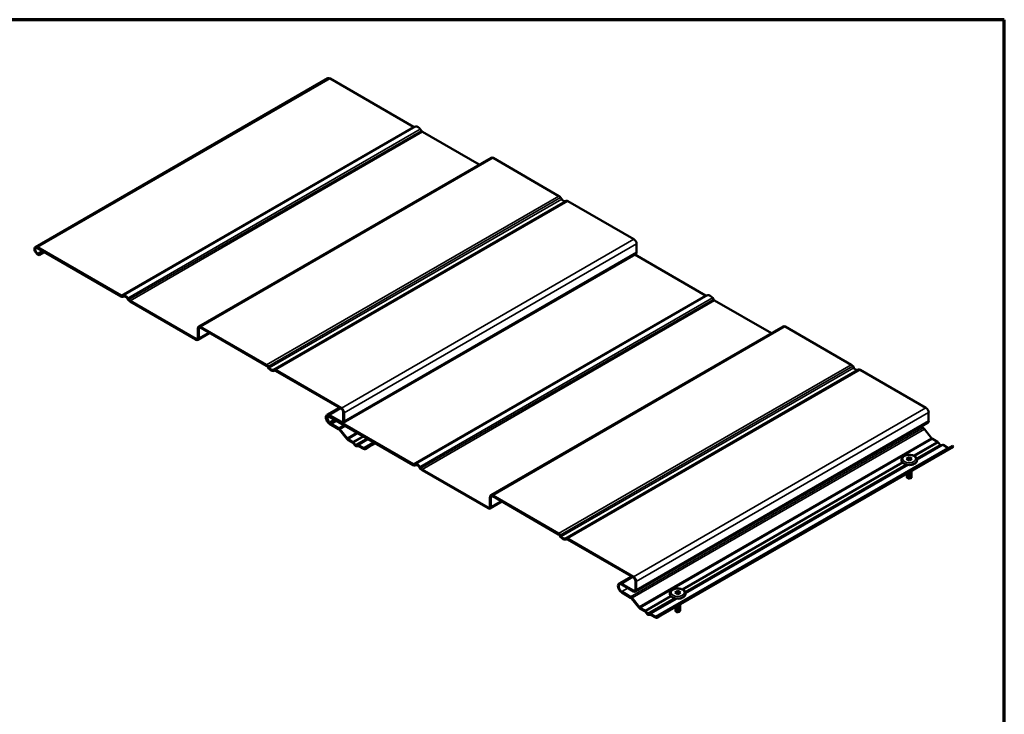
# Model space of a CAD drawing. Units: inches. Extents: x 0.6 to 33.4, y 0.6 to 21.4.
# Drawn here: x 19.1 to 33.4, y 11.3 to 21.4 of the extents above; entities that cross this region are included whole.
import ezdxf

# ---------------------------------------------------------------- set-up
doc = ezdxf.new("R2010")
doc.units = ezdxf.units.IN
doc.header["$LTSCALE"] = 2
doc.header["$MEASUREMENT"] = 0
doc.layers.get('0').update_dxf_attribs({"lineweight": 13})
for name, color, linetype, lineweight in [('Border (ANSI)', 7, 'Continuous', 70), ('Visible (ANSI)', 7, 'Continuous', 50), ('Visible Narrow (ANSI)', 7, 'Continuous', 35)]:
    doc.layers.add(name, color=color, linetype=linetype, lineweight=lineweight)

# ---------------------------------------------------------------- blocks, each defined once
blk = doc.blocks.new('Borders ATAS A Border')
at = {"layer": 'Border (ANSI)'}
for p, q in [((16.7, 10.7), (0.3, 10.7)), ((16.7, 0.3), (16.7, 10.7))]:
    blk.add_line(p, q, dxfattribs=at)

msp = doc.modelspace()

# ---------------------------------------------------------------- linework, layer by layer
at = {"layer": 'Visible (ANSI)'}
for p, q in [((23.585, 20.55), (19.343, 18.101)), ((23.617, 20.547), (24.829, 19.847)), ((24.846, 19.844), (24.861, 19.849)), ((24.926, 19.811), (24.942, 19.789)), ((24.959, 19.772), (25.782, 19.297)), ((25.954, 19.397), (21.712, 16.948)), ((25.982, 19.394), (26.939, 18.842)), ((26.962, 18.819), (26.978, 18.797)), ((27.029, 18.767), (27.045, 18.772)), ((27.069, 18.767), (28.025, 18.215)), ((28.064, 18.147), (28.064, 18.025)), ((19.374, 18.098), (20.586, 17.398)), ((20.586, 17.385), (19.374, 18.085)), ((19.374, 18.009), (19.396, 17.996)), ((19.462, 18.034), (19.396, 17.996)), ((19.473, 18.027), (19.396, 17.983)), ((28.053, 17.999), (23.81, 15.55)), ((19.396, 17.983), (19.374, 17.996)), ((19.396, 17.996), (19.396, 17.983)), ((28.041, 17.993), (29.067, 17.401)), ((20.603, 17.395), (20.619, 17.399)), ((20.625, 17.385), (20.61, 17.38)), ((20.692, 17.333), (20.676, 17.355)), ((20.683, 17.362), (20.699, 17.339)), ((20.716, 17.323), (21.672, 16.771)), ((21.672, 16.758), (20.716, 17.31)), ((29.084, 17.397), (29.099, 17.402)), ((29.164, 17.364), (29.18, 17.342)), ((29.197, 17.325), (30.02, 16.85)), ((21.7, 16.787), (21.7, 16.922)), ((21.712, 16.915), (21.712, 16.781)), ((21.74, 16.945), (22.696, 16.393)), ((22.696, 16.38), (21.74, 16.932)), ((30.193, 16.95), (25.95, 14.501)), ((30.221, 16.947), (31.177, 16.395)), ((21.873, 16.855), (21.7, 16.755)), ((22.729, 16.341), (22.713, 16.363)), ((22.72, 16.37), (22.735, 16.347)), ((22.786, 16.318), (22.802, 16.322)), ((22.809, 16.308), (22.793, 16.303)), ((22.826, 16.318), (23.782, 15.766)), ((23.782, 15.753), (22.826, 16.305)), ((31.2, 16.372), (31.216, 16.35)), ((31.267, 16.32), (31.283, 16.325)), ((31.307, 16.32), (32.263, 15.768)), ((23.751, 15.771), (23.573, 15.668)), ((23.612, 15.664), (23.782, 15.566)), ((23.782, 15.553), (23.612, 15.651)), ((23.612, 15.651), (24.824, 14.951)), ((24.824, 14.938), (23.612, 15.638)), ((23.7, 15.587), (23.634, 15.549)), ((23.711, 15.58), (23.634, 15.536)), ((23.81, 15.582), (23.81, 15.704)), ((23.822, 15.697), (23.822, 15.575)), ((32.302, 15.7), (32.302, 15.578)), ((23.612, 15.562), (23.634, 15.549)), ((23.612, 15.549), (23.741, 15.474)), ((23.634, 15.536), (23.612, 15.549)), ((23.741, 15.461), (23.612, 15.536)), ((23.634, 15.549), (23.634, 15.536)), ((23.859, 15.319), (23.755, 15.448)), ((23.761, 15.457), (23.865, 15.327)), ((32.291, 15.553), (28.048, 13.103)), ((32.191, 15.495), (32.222, 15.477)), ((32.242, 15.459), (32.346, 15.33)), ((23.879, 15.315), (23.95, 15.274)), ((23.95, 15.261), (23.879, 15.302)), ((32.36, 15.317), (32.431, 15.276)), ((23.98, 15.222), (23.954, 15.257)), ((23.96, 15.265), (23.986, 15.23)), ((23.994, 15.225), (24.02, 15.23)), ((24.026, 15.215), (24, 15.211)), ((24.03, 15.227), (24.101, 15.187)), ((24.101, 15.174), (24.03, 15.214)), ((24.121, 15.185), (24.173, 15.214)), ((24.181, 15.201), (24.129, 15.171)), ((24.259, 15.264), (24.173, 15.214)), ((24.173, 15.214), (24.181, 15.201)), ((24.275, 15.255), (24.181, 15.201)), ((32.653, 15.217), (28.411, 12.768)), ((32.661, 15.203), (28.419, 12.754)), ((32.441, 15.267), (32.467, 15.232)), ((32.475, 15.228), (32.501, 15.232)), ((32.511, 15.23), (32.582, 15.189)), ((32.653, 15.217), (32.661, 15.203)), ((31.907, 15.014), (31.907, 15.012)), ((31.98, 15.028), (32.02, 15.052)), ((32.02, 15.005), (31.98, 15.028)), ((32.02, 15.03), (31.999, 15.018)), ((32.02, 15.052), (32.06, 15.028)), ((32.02, 15.052), (32.02, 15.03)), ((32.042, 15.018), (32.02, 15.03)), ((32.06, 15.028), (32.02, 15.005)), ((32.134, 15.014), (32.134, 15.012)), ((24.841, 14.948), (24.857, 14.952)), ((24.863, 14.938), (24.848, 14.933)), ((24.93, 14.886), (24.914, 14.909)), ((24.921, 14.915), (24.937, 14.892)), ((24.954, 14.876), (25.91, 14.324)), ((25.91, 14.311), (24.954, 14.863)), ((31.987, 14.814), (31.987, 14.763)), ((32.02, 14.743), (32.019, 14.743)), ((32.02, 14.743), (32.021, 14.743)), ((32.044, 14.749), (32.022, 14.743)), ((32.044, 14.847), (32.044, 14.749)), ((32.054, 14.853), (32.054, 14.763)), ((25.938, 14.34), (25.938, 14.475)), ((25.95, 14.469), (25.95, 14.334)), ((25.978, 14.498), (26.934, 13.946)), ((26.934, 13.933), (25.978, 14.485)), ((26.111, 14.408), (25.938, 14.308)), ((26.967, 13.894), (26.951, 13.916)), ((26.958, 13.923), (26.973, 13.9)), ((27.024, 13.871), (27.04, 13.875)), ((27.047, 13.861), (27.031, 13.857)), ((27.064, 13.871), (28.02, 13.319)), ((28.02, 13.306), (27.064, 13.858)), ((27.989, 13.324), (27.811, 13.221)), ((27.85, 13.217), (28.02, 13.119)), ((28.02, 13.106), (27.85, 13.204)), ((28.048, 13.135), (28.048, 13.257)), ((28.06, 13.25), (28.06, 13.129)), ((27.85, 13.102), (27.979, 13.027)), ((27.979, 13.014), (27.85, 13.089)), ((28.097, 12.872), (27.993, 13.002)), ((27.999, 13.01), (28.103, 12.88)), ((28.548, 13.075), (28.548, 13.073)), ((28.622, 13.089), (28.662, 13.112)), ((28.662, 13.066), (28.622, 13.089)), ((28.662, 13.091), (28.64, 13.079)), ((28.662, 13.112), (28.702, 13.089)), ((28.662, 13.112), (28.662, 13.091)), ((28.683, 13.079), (28.662, 13.091)), ((28.702, 13.089), (28.662, 13.066)), ((28.775, 13.075), (28.775, 13.073)), ((28.117, 12.868), (28.188, 12.827)), ((28.628, 12.875), (28.628, 12.824)), ((28.686, 12.908), (28.686, 12.81)), ((28.695, 12.914), (28.695, 12.824)), ((28.188, 12.814), (28.117, 12.855)), ((28.218, 12.775), (28.192, 12.81)), ((28.198, 12.818), (28.224, 12.783)), ((28.232, 12.778), (28.258, 12.783)), ((28.264, 12.768), (28.238, 12.764)), ((28.268, 12.781), (28.339, 12.74)), ((28.339, 12.727), (28.268, 12.768)), ((28.359, 12.738), (28.411, 12.768)), ((28.419, 12.754), (28.367, 12.724)), ((28.411, 12.768), (28.419, 12.754)), ((28.662, 12.804), (28.66, 12.804)), ((28.662, 12.804), (28.662, 12.804)), ((28.686, 12.81), (28.663, 12.804))]:
    msp.add_line(p, q, dxfattribs=at)
for centre, major_axis, start_param, end_param in [((23.617, 20.496), (-0.0312, 0.0541), 5.497787, 6.283185), ((24.829, 19.88), (0.02, -0.0346), 5.497787, 6.143559), ((24.894, 19.78), (-0.038, 0.0658), 4.852015, 6.143559), ((24.959, 19.805), (0.02, -0.0346), 4.852015, 5.497787), ((25.982, 19.349), (-0.028, 0.0485), 5.497787, 6.283185), ((26.939, 18.797), (0.028, -0.0485), 1.710423, 2.356194), ((27.004, 18.821), (0.03, -0.052), 4.852015, 6.143559), ((27.069, 18.721), (-0.028, 0.0485), 5.497787, 6.143559), ((28.025, 18.169), (0.028, -0.0485), 0.785398, 2.356194), ((19.374, 18.047), (-0.0312, 0.0541), 5.497787, 8.63938), ((19.374, 18.047), (-0.0232, 0.0403), 5.497787, 8.63938), ((28.025, 18.048), (0.028, -0.0485), 0, 0.785398), ((20.586, 17.431), (0.02, -0.0346), 5.497787, 6.143559), ((20.586, 17.431), (0.028, -0.0485), 5.497787, 6.143559), ((20.651, 17.331), (-0.038, 0.0658), 4.852015, 6.143559), ((20.651, 17.331), (-0.03, 0.052), 4.852015, 6.143559), ((20.716, 17.355), (-0.028, 0.0485), 1.710423, 2.356194), ((20.716, 17.355), (0.02, -0.0346), 4.852015, 5.497787), ((29.067, 17.433), (0.02, -0.0346), 5.497787, 6.143559), ((29.132, 17.334), (-0.038, 0.0658), 4.852015, 6.143559), ((29.197, 17.358), (0.02, -0.0346), 4.852015, 5.497787), ((21.74, 16.899), (-0.028, 0.0485), 5.497787, 7.068583), ((21.74, 16.899), (-0.02, 0.0346), 5.497787, 7.068583), ((30.221, 16.902), (-0.028, 0.0485), 5.497787, 6.283185), ((21.672, 16.803), (0.02, -0.0346), 5.497787, 7.068583), ((21.672, 16.803), (0.028, -0.0485), 5.497787, 7.068583), ((22.696, 16.347), (0.028, -0.0485), 1.710423, 2.356194), ((22.696, 16.347), (-0.02, 0.0346), 4.852015, 5.497787), ((22.761, 16.372), (0.038, -0.0658), 4.852015, 6.143559), ((22.761, 16.372), (0.03, -0.052), 4.852015, 6.143559), ((22.826, 16.272), (-0.028, 0.0485), 5.497787, 6.143559), ((22.826, 16.272), (-0.02, 0.0346), 5.497787, 6.143559), ((31.177, 16.35), (0.028, -0.0485), 1.710423, 2.356194), ((31.242, 16.374), (0.03, -0.052), 4.852015, 6.143559), ((31.307, 16.275), (-0.028, 0.0485), 5.497787, 6.143559), ((23.782, 15.72), (0.028, -0.0485), 0.785398, 2.356194), ((23.782, 15.72), (-0.02, 0.0346), 3.926991, 5.497787), ((32.263, 15.723), (0.028, -0.0485), 0.785398, 2.356194), ((23.612, 15.6), (-0.0392, 0.068), 5.497787, 8.63938), ((23.612, 15.6), (-0.0312, 0.0541), 5.497787, 8.63938), ((23.612, 15.6), (-0.0312, 0.0541), 5.497787, 8.63938), ((23.612, 15.6), (-0.0232, 0.0403), 5.497787, 8.63938), ((23.782, 15.598), (0.02, -0.0346), 5.497787, 7.068583), ((23.782, 15.598), (0.028, -0.0485), 5.497787, 7.068583), ((32.263, 15.601), (0.028, -0.0485), 0, 0.785398), ((23.741, 15.428), (0.028, -0.0485), 1.832596, 2.356194), ((23.741, 15.428), (-0.02, 0.0346), 4.974188, 5.497787), ((32.222, 15.431), (0.028, -0.0485), 1.832596, 2.356194), ((23.879, 15.347), (-0.028, 0.0485), 1.832596, 2.356194), ((23.879, 15.347), (0.02, -0.0346), 4.974188, 5.497787), ((32.36, 15.35), (0.02, -0.0346), 4.974188, 5.497787), ((23.95, 15.253), (0.013, -0.0225), 1.780236, 2.356194), ((23.95, 15.253), (-0.005, 0.00866), 4.921828, 5.497787), ((23.99, 15.234), (0.013, -0.0225), 4.921828, 6.073746), ((23.99, 15.234), (0.005, -0.00866), 4.921828, 6.073746), ((24.03, 15.206), (-0.013, 0.0225), 5.497787, 6.073746), ((24.03, 15.206), (-0.005, 0.00866), 5.497787, 6.073746), ((24.101, 15.219), (0.02, -0.0346), 5.497787, 6.283185), ((24.101, 15.219), (0.028, -0.0485), 5.497787, 6.283185), ((32.431, 15.255), (0.013, -0.0225), 1.780236, 2.356194), ((32.471, 15.237), (0.005, -0.00866), 4.921828, 6.073746), ((32.511, 15.209), (-0.013, 0.0225), 5.497787, 6.073746), ((32.582, 15.222), (0.02, -0.0346), 5.497787, 6.283185), ((24.824, 14.984), (0.02, -0.0346), 5.497787, 6.143559), ((24.824, 14.984), (0.028, -0.0485), 5.497787, 6.143559), ((24.889, 14.884), (-0.038, 0.0658), 4.852015, 6.143559), ((24.889, 14.884), (-0.03, 0.052), 4.852015, 6.143559), ((24.954, 14.909), (-0.028, 0.0485), 1.710423, 2.356194), ((24.954, 14.909), (0.02, -0.0346), 4.852015, 5.497787), ((32.02, 14.763), (-0.0337, 0), 0, 1.064804), ((31.62, 15.125), (0.299, -0.518), 0.474048, 0.710778), ((32.02, 14.763), (0.0337, 0), 5.497787, 6.283185), ((25.978, 14.452), (-0.028, 0.0485), 5.497787, 7.068583), ((25.978, 14.452), (-0.02, 0.0346), 5.497787, 7.068583), ((25.91, 14.357), (0.02, -0.0346), 5.497787, 7.068583), ((25.91, 14.357), (0.028, -0.0485), 5.497787, 7.068583), ((26.934, 13.9), (0.028, -0.0485), 1.710423, 2.356194), ((26.934, 13.9), (-0.02, 0.0346), 4.852015, 5.497787), ((26.999, 13.925), (0.038, -0.0658), 4.852015, 6.143559), ((26.999, 13.925), (0.03, -0.052), 4.852015, 6.143559), ((27.064, 13.825), (-0.028, 0.0485), 5.497787, 6.143559), ((27.064, 13.825), (-0.02, 0.0346), 5.497787, 6.143559), ((28.02, 13.273), (0.028, -0.0485), 0.785398, 2.356194), ((28.02, 13.273), (-0.02, 0.0346), 3.926991, 5.497787), ((27.85, 13.153), (-0.0392, 0.068), 5.497787, 8.63938), ((27.85, 13.153), (-0.0312, 0.0541), 5.497787, 8.63938), ((27.979, 12.982), (0.028, -0.0485), 1.832596, 2.356194), ((27.979, 12.982), (-0.02, 0.0346), 4.974188, 5.497787), ((28.02, 13.152), (0.02, -0.0346), 5.497787, 7.068583), ((28.02, 13.152), (0.028, -0.0485), 5.497787, 7.068583), ((28.117, 12.9), (-0.028, 0.0485), 1.832596, 2.356194), ((28.117, 12.9), (0.02, -0.0346), 4.974188, 5.497787), ((28.261, 13.186), (0.299, -0.518), 0.474048, 0.710778), ((28.188, 12.806), (0.013, -0.0225), 1.780236, 2.356194), ((28.188, 12.806), (-0.005, 0.00866), 4.921828, 5.497787), ((28.228, 12.787), (0.013, -0.0225), 4.921828, 6.073746), ((28.228, 12.787), (0.005, -0.00866), 4.921828, 6.073746), ((28.268, 12.759), (-0.013, 0.0225), 5.497787, 6.073746), ((28.268, 12.759), (-0.005, 0.00866), 5.497787, 6.073746), ((28.339, 12.772), (0.02, -0.0346), 5.497787, 6.283185), ((28.339, 12.772), (0.028, -0.0485), 5.497787, 6.283185), ((28.662, 12.824), (-0.0337, 0), 0, 1.064804), ((28.662, 12.824), (0.0337, 0), 5.497787, 6.283185)]:
    msp.add_ellipse(centre, major_axis=major_axis, ratio=0.57735, start_param=start_param, end_param=end_param, dxfattribs=at)
for points, knots in [([(31.907, 15.014), (31.907, 15.021), (31.908, 15.028), (31.914, 15.042), (31.919, 15.049), (31.932, 15.061), (31.94, 15.067), (31.959, 15.077), (31.97, 15.08), (31.993, 15.086), (32.005, 15.087), (32.029, 15.087), (32.041, 15.086), (32.065, 15.082), (32.076, 15.079), (32.096, 15.07), (32.106, 15.064), (32.12, 15.051), (32.126, 15.043), (32.133, 15.028), (32.134, 15.021), (32.134, 15.014)], [2.356194, 2.356194, 2.356194, 2.356194, 2.606625, 2.606625, 2.881865, 2.881865, 3.206969, 3.206969, 3.553262, 3.553262, 3.896998, 3.896998, 4.238262, 4.238262, 4.581285, 4.581285, 4.927802, 4.927802, 5.25865, 5.25865, 5.497787, 5.497787, 5.497787, 5.497787]), ([(32.134, 15.012), (32.134, 15.005), (32.133, 14.998), (32.126, 14.984), (32.122, 14.978), (32.109, 14.965), (32.101, 14.959), (32.082, 14.95), (32.071, 14.946), (32.048, 14.941), (32.036, 14.939), (32.012, 14.939), (31.999, 14.94), (31.976, 14.944), (31.965, 14.948), (31.945, 14.957), (31.935, 14.962), (31.92, 14.976), (31.914, 14.983), (31.908, 14.998), (31.907, 15.005), (31.907, 15.012)], [5.497787, 5.497787, 5.497787, 5.497787, 5.748218, 5.748218, 6.023458, 6.023458, 6.348562, 6.348562, 6.694855, 6.694855, 7.038591, 7.038591, 7.379855, 7.379855, 7.722878, 7.722878, 8.069395, 8.069395, 8.400242, 8.400242, 8.63938, 8.63938, 8.63938, 8.63938]), ([(32.004, 14.746), (32.009, 14.761), (32.015, 14.778), (32.024, 14.809), (32.027, 14.824), (32.03, 14.839)], [3.501646, 3.501646, 3.501646, 3.501646, 3.8133775, 3.8133775, 4.0660601, 4.0660601, 4.0660601, 4.0660601]), ([(32.004, 14.746), (32.007, 14.745), (32.01, 14.744), (32.014, 14.744), (32.016, 14.743), (32.018, 14.743), (32.019, 14.743), (32.02, 14.743), (32.02, 14.743), (32.021, 14.743), (32.021, 14.743), (32.022, 14.743), (32.022, 14.743), (32.022, 14.743)], [1.7711947, 1.7711947, 1.7711947, 1.7711947, 1.8933708, 1.8933708, 1.9564832, 1.9564832, 1.9880394, 1.9880394, 2.0038174, 2.0038174, 2.0117065, 2.0117065, 2.0195955, 2.0195955, 2.0195955, 2.0195955]), ([(28.548, 13.075), (28.548, 13.082), (28.55, 13.089), (28.556, 13.103), (28.56, 13.11), (28.573, 13.122), (28.581, 13.128), (28.6, 13.137), (28.611, 13.141), (28.634, 13.146), (28.646, 13.148), (28.671, 13.148), (28.683, 13.147), (28.706, 13.143), (28.717, 13.14), (28.738, 13.131), (28.747, 13.125), (28.762, 13.111), (28.768, 13.104), (28.774, 13.089), (28.775, 13.082), (28.775, 13.075)], [2.356194, 2.356194, 2.356194, 2.356194, 2.606625, 2.606625, 2.881865, 2.881865, 3.206969, 3.206969, 3.553262, 3.553262, 3.896998, 3.896998, 4.238262, 4.238262, 4.581285, 4.581285, 4.927802, 4.927802, 5.25865, 5.25865, 5.497787, 5.497787, 5.497787, 5.497787]), ([(28.775, 13.073), (28.775, 13.066), (28.774, 13.059), (28.768, 13.045), (28.763, 13.038), (28.75, 13.026), (28.742, 13.02), (28.723, 13.011), (28.712, 13.007), (28.689, 13.002), (28.677, 13), (28.653, 13), (28.641, 13.001), (28.617, 13.005), (28.606, 13.008), (28.586, 13.017), (28.577, 13.023), (28.562, 13.037), (28.556, 13.044), (28.549, 13.059), (28.548, 13.066), (28.548, 13.073)], [5.497787, 5.497787, 5.497787, 5.497787, 5.748218, 5.748218, 6.023458, 6.023458, 6.348562, 6.348562, 6.694855, 6.694855, 7.038591, 7.038591, 7.379855, 7.379855, 7.722878, 7.722878, 8.069395, 8.069395, 8.400242, 8.400242, 8.63938, 8.63938, 8.63938, 8.63938]), ([(28.645, 12.806), (28.65, 12.822), (28.656, 12.838), (28.665, 12.87), (28.669, 12.885), (28.671, 12.899)], [3.501646, 3.501646, 3.501646, 3.501646, 3.8133775, 3.8133775, 4.0660601, 4.0660601, 4.0660601, 4.0660601]), ([(28.645, 12.806), (28.648, 12.806), (28.651, 12.805), (28.656, 12.804), (28.657, 12.804), (28.659, 12.804), (28.66, 12.804), (28.661, 12.804), (28.661, 12.804), (28.662, 12.804), (28.662, 12.804), (28.663, 12.804), (28.663, 12.804), (28.663, 12.804)], [1.7711947, 1.7711947, 1.7711947, 1.7711947, 1.8933708, 1.8933708, 1.9564832, 1.9564832, 1.9880394, 1.9880394, 2.0038174, 2.0038174, 2.0117065, 2.0117065, 2.0195955, 2.0195955, 2.0195955, 2.0195955])]:
    msp.add_open_spline(points, degree=3, knots=knots, dxfattribs=at)
at = {"layer": 'Visible Narrow (ANSI)'}
for p, q in [((23.617, 20.547), (19.374, 18.098)), ((24.829, 19.847), (20.586, 17.398)), ((24.846, 19.844), (20.603, 17.395)), ((24.861, 19.849), (20.619, 17.399)), ((24.926, 19.811), (20.683, 17.362)), ((24.942, 19.789), (20.699, 17.339)), ((24.959, 19.772), (20.716, 17.323)), ((25.982, 19.394), (21.74, 16.945)), ((26.939, 18.842), (22.696, 16.393)), ((26.962, 18.819), (22.72, 16.37)), ((26.978, 18.797), (22.735, 16.347)), ((27.029, 18.767), (22.786, 16.318)), ((27.045, 18.772), (22.802, 16.322)), ((27.069, 18.767), (22.826, 16.318)), ((28.025, 18.215), (23.782, 15.766)), ((28.064, 18.147), (23.822, 15.697)), ((19.44, 18.047), (19.374, 18.009)), ((28.064, 18.025), (23.822, 15.575)), ((29.067, 17.401), (24.824, 14.951)), ((29.084, 17.397), (24.841, 14.948)), ((29.099, 17.402), (24.857, 14.952)), ((29.164, 17.364), (24.921, 14.915)), ((29.18, 17.342), (24.937, 14.892)), ((29.197, 17.325), (24.954, 14.876)), ((21.74, 16.932), (21.712, 16.915)), ((21.857, 16.864), (21.712, 16.781)), ((30.221, 16.947), (25.978, 14.498)), ((21.7, 16.787), (21.672, 16.771)), ((31.177, 16.395), (26.934, 13.946)), ((31.2, 16.372), (26.958, 13.923)), ((31.216, 16.35), (26.973, 13.9)), ((31.267, 16.32), (27.024, 13.871)), ((31.283, 16.325), (27.04, 13.875)), ((31.307, 16.32), (27.064, 13.871)), ((23.774, 15.757), (23.612, 15.664)), ((32.263, 15.768), (28.02, 13.319)), ((23.678, 15.6), (23.612, 15.562)), ((23.81, 15.582), (23.782, 15.566)), ((32.302, 15.7), (28.06, 13.25)), ((32.302, 15.578), (28.06, 13.129)), ((23.818, 15.519), (23.741, 15.474)), ((23.843, 15.504), (23.761, 15.457)), ((32.222, 15.477), (27.979, 13.027)), ((32.242, 15.459), (27.999, 13.01)), ((24.007, 15.409), (23.865, 15.327)), ((24.025, 15.399), (23.879, 15.315)), ((24.096, 15.358), (23.95, 15.274)), ((24.109, 15.351), (23.96, 15.265)), ((24.152, 15.326), (23.986, 15.23)), ((24.16, 15.321), (23.994, 15.225)), ((24.169, 15.316), (24.02, 15.23)), ((24.176, 15.312), (24.03, 15.227)), ((32.346, 15.33), (28.103, 12.88)), ((32.36, 15.317), (28.117, 12.868)), ((24.247, 15.271), (24.101, 15.187)), ((32.582, 15.189), (28.339, 12.74)), ((32.431, 15.276), (32.083, 15.076)), ((32.441, 15.267), (32.097, 15.069)), ((32.467, 15.232), (32.129, 15.037)), ((32.475, 15.228), (32.132, 15.03)), ((32.501, 15.232), (32.134, 15.02)), ((32.511, 15.23), (32.134, 15.013)), ((31.918, 14.98), (28.724, 13.137)), ((31.926, 14.97), (28.738, 13.13)), ((31.971, 14.946), (28.77, 13.098)), ((31.982, 14.943), (28.773, 13.091)), ((31.996, 14.941), (28.775, 13.081)), ((32.008, 14.94), (28.775, 13.073)), ((25.978, 14.485), (25.95, 14.469)), ((25.938, 14.34), (25.91, 14.324)), ((26.095, 14.417), (25.95, 14.334)), ((28.012, 13.311), (27.85, 13.217)), ((27.938, 13.153), (27.85, 13.102)), ((28.048, 13.135), (28.02, 13.119)), ((28.559, 13.041), (28.188, 12.827)), ((28.568, 13.031), (28.198, 12.818)), ((28.612, 13.007), (28.224, 12.783)), ((28.623, 13.004), (28.232, 12.778)), ((28.637, 13.002), (28.258, 12.783)), ((28.649, 13), (28.268, 12.781))]:
    msp.add_line(p, q, dxfattribs=at)
for centre in [(32.02, 15.014), (32.02, 15.012), (28.662, 13.075), (28.662, 13.073)]:
    msp.add_ellipse(centre, major_axis=(0.114, 0), ratio=0.57735, start_param=3.141593, end_param=6.283185, dxfattribs=at)
for centre in [(32.02, 15.028), (28.662, 13.089)]:
    msp.add_ellipse(centre, major_axis=(-0.0962, 0), ratio=0.57735, dxfattribs=at)

# ---------------------------------------------------------------- block references
at = {"xscale": 2, "yscale": 2, "zscale": 2}
msp.add_blockref('Borders ATAS A Border', (0, 0), dxfattribs=at)

doc.saveas('drawing.dxf')
